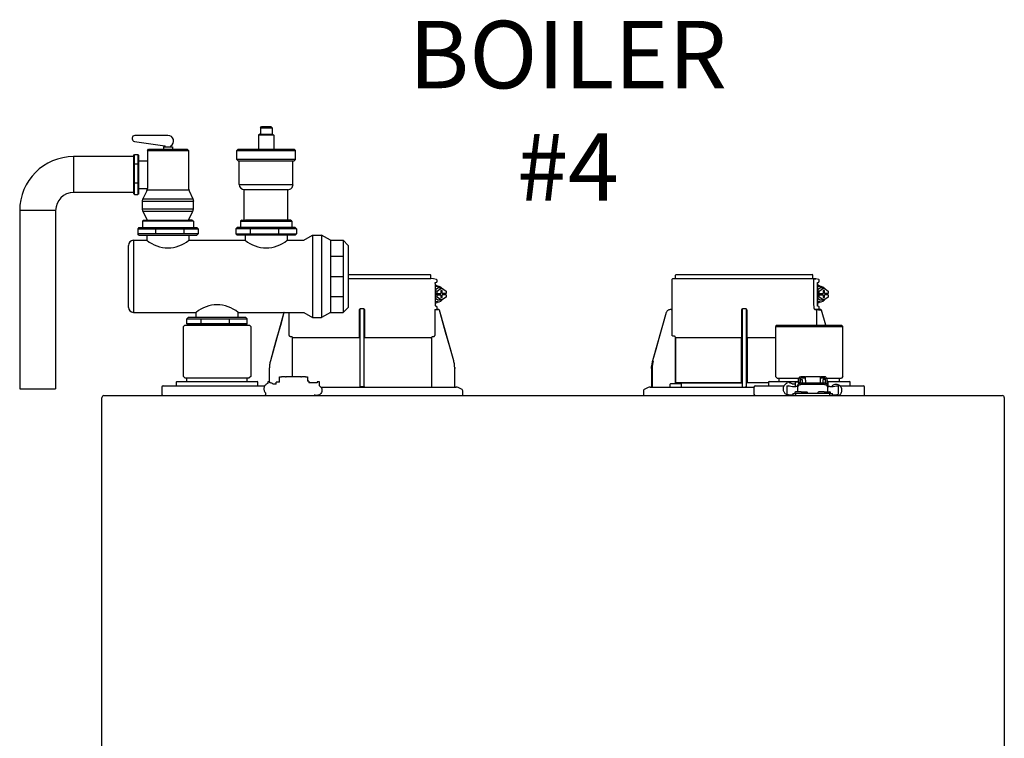
# Model space of a CAD drawing. Units: inches. Extents: x -196 to 170, y -71 to 182.
# Drawn here: x -50 to -23, y 40 to 60 of the extents above; entities that cross this region are included whole.
import ezdxf

# ---------------------------------------------------------------- set-up
doc = ezdxf.new("R2010")
doc.units = ezdxf.units.IN
doc.header["$MEASUREMENT"] = 0
doc.layers.add('Text', color=2, linetype='Continuous')
doc.styles.add('ROMANS', font='romans.shx')

# ---------------------------------------------------------------- blocks, each defined once
blk = doc.blocks.new('NFB-C')
for p, q in [((3.646, 37.662), (5.925, 37.662)), ((3.646, 37.547), (5.944, 37.547)), ((6.025, 37.54), (5.943, 37.547)), ((5.944, 37.547), (5.944, 37.642)), ((6.105, 37.524), (6.025, 37.54)), ((12.752, 37.547), (12.671, 37.54)), ((16.586, 37.54), (12.671, 37.54)), ((12.751, 37.547), (12.751, 37.642)), ((12.771, 37.662), (16.555, 37.662)), ((16.575, 37.547), (16.575, 37.642)), ((16.655, 37.54), (16.575, 37.547)), ((16.736, 37.524), (16.655, 37.54)), ((6.068, 37.44), (6.106, 37.45)), ((6.071, 37.409), (6.071, 36.812)), ((6.072, 37.409), (6.071, 37.409)), ((6.072, 36.812), (6.072, 37.409)), ((6.072, 37.329), (6.09, 37.324)), ((6.072, 37.241), (6.141, 37.288)), ((6.118, 37.202), (6.245, 37.288)), ((6.121, 37.469), (6.121, 37.504)), ((6.141, 37.331), (6.137, 37.331)), ((6.245, 37.288), (6.141, 37.288)), ((6.245, 37.288), (6.372, 37.202)), ((12.653, 37.521), (12.653, 36.705)), ((16.604, 36.802), (16.604, 37.521)), ((16.698, 37.44), (16.737, 37.45)), ((16.702, 36.812), (16.702, 37.409)), ((16.702, 37.409), (16.702, 36.812)), ((16.702, 37.409), (16.702, 37.409)), ((16.702, 37.329), (16.721, 37.324)), ((16.702, 37.241), (16.772, 37.288)), ((16.749, 37.202), (16.876, 37.288)), ((16.751, 37.469), (16.751, 37.504)), ((16.772, 37.331), (16.768, 37.331)), ((16.876, 37.288), (16.772, 37.288)), ((16.876, 37.288), (17.002, 37.202)), ((6.118, 37.202), (6.072, 37.202)), ((6.118, 37.03), (6.072, 37.03)), ((6.141, 36.943), (6.072, 36.991)), ((6.098, 37.135), (6.098, 37.096)), ((6.118, 37.135), (6.098, 37.135)), ((6.118, 37.096), (6.098, 37.096)), ((6.118, 37.135), (6.118, 37.202)), ((6.118, 37.135), (6.228, 37.135)), ((6.118, 37.03), (6.118, 37.096)), ((6.118, 37.096), (6.228, 37.096)), ((6.245, 36.943), (6.118, 37.03)), ((6.262, 37.214), (6.228, 37.214)), ((6.228, 37.214), (6.228, 37.135)), ((6.228, 37.096), (6.228, 37.018)), ((6.228, 37.018), (6.262, 37.018)), ((6.372, 37.03), (6.245, 36.943)), ((6.262, 37.135), (6.262, 37.214)), ((6.372, 37.135), (6.262, 37.135)), ((6.262, 37.018), (6.262, 37.096)), ((6.372, 37.096), (6.262, 37.096)), ((6.351, 37.096), (6.351, 37.135)), ((6.372, 37.202), (6.372, 37.135)), ((6.372, 37.096), (6.372, 37.03)), ((16.749, 37.202), (16.702, 37.202)), ((16.749, 37.03), (16.702, 37.03)), ((16.772, 36.943), (16.702, 36.991)), ((16.728, 37.135), (16.728, 37.096)), ((16.749, 37.135), (16.728, 37.135)), ((16.749, 37.096), (16.728, 37.096)), ((16.749, 37.135), (16.749, 37.202)), ((16.749, 37.135), (16.859, 37.135)), ((16.749, 37.03), (16.749, 37.096)), ((16.749, 37.096), (16.859, 37.096)), ((16.876, 36.943), (16.749, 37.03)), ((16.892, 37.214), (16.859, 37.214)), ((16.859, 37.214), (16.859, 37.135)), ((16.859, 37.096), (16.859, 37.018)), ((16.859, 37.018), (16.892, 37.018)), ((17.002, 37.03), (16.876, 36.943)), ((16.892, 37.135), (16.892, 37.214)), ((17.002, 37.135), (16.892, 37.135)), ((16.892, 37.018), (16.892, 37.096)), ((17.002, 37.096), (16.892, 37.096)), ((16.982, 37.096), (16.982, 37.135)), ((17.002, 37.202), (17.002, 37.135)), ((17.002, 37.096), (17.002, 37.03)), ((4.071, 36.705), (3.994, 36.705)), ((6.072, 36.812), (6.071, 36.812)), ((6.09, 36.907), (6.072, 36.903)), ((6.105, 36.771), (6.073, 36.78)), ((6.105, 36.771), (6.106, 36.771)), ((6.121, 36.703), (6.121, 36.752)), ((6.137, 36.9), (6.141, 36.9)), ((6.245, 36.943), (6.141, 36.943)), ((12.653, 36.705), (12.653, 36.705)), ((14.702, 36.705), (14.624, 36.705)), ((16.736, 36.771), (16.698, 36.781)), ((16.702, 36.812), (16.702, 36.812)), ((16.736, 36.771), (16.736, 36.771)), ((16.751, 36.703), (16.751, 36.752)), ((16.751, 36.706), (16.751, 36.703)), ((16.751, 36.703), (16.751, 36.703)), ((16.768, 36.9), (16.772, 36.9)), ((16.876, 36.943), (16.772, 36.943)), ((1.861, 36.6), (1.483, 35.26)), ((1.861, 36.6), (1.861, 36.6)), ((2.005, 35.985), (2.005, 36.605)), ((3.955, 36.666), (3.955, 35.985)), ((4.11, 35.985), (4.11, 36.666)), ((6.06, 36.686), (6.06, 35.985)), ((6.138, 36.685), (6.137, 36.685)), ((6.164, 36.685), (6.138, 36.685)), ((6.165, 36.685), (6.164, 36.685)), ((6.184, 36.671), (6.183, 36.671)), ((6.582, 35.26), (6.184, 36.671)), ((12.492, 36.6), (12.114, 35.26)), ((12.492, 36.6), (12.492, 36.6)), ((12.605, 36.685), (12.605, 36.685)), ((12.634, 36.685), (12.605, 36.685)), ((12.655, 35.985), (12.655, 36.666)), ((14.586, 36.666), (14.586, 35.985)), ((14.741, 35.985), (14.741, 36.666)), ((16.693, 36.686), (16.632, 36.685)), ((16.672, 36.685), (16.672, 36.254)), ((16.734, 36.686), (16.734, 36.666)), ((16.795, 36.666), (16.734, 36.666)), ((16.748, 36.696), (16.742, 36.683)), ((16.769, 36.685), (16.768, 36.685)), ((16.795, 36.685), (16.769, 36.685)), ((16.795, 36.685), (16.795, 36.685)), ((16.932, 36.254), (16.814, 36.671)), ((16.932, 36.254), (16.814, 36.671)), ((16.814, 36.671), (16.814, 36.671)), ((-0.898, 36.254), (-0.937, 36.215)), ((-0.937, 34.822), (-0.937, 36.215)), ((-0.898, 36.254), (0.898, 36.254)), ((0.898, 36.254), (0.937, 36.215)), ((0.937, 36.215), (0.937, 34.822)), ((15.576, 36.254), (15.536, 36.215)), ((15.536, 36.215), (17.411, 36.215)), ((15.536, 36.215), (15.536, 34.822)), ((15.576, 36.254), (17.372, 36.254)), ((17.372, 36.254), (17.411, 36.215)), ((17.411, 34.822), (17.411, 36.215)), ((2.103, 34.818), (2.103, 35.904)), ((3.953, 35.904), (2.122, 35.904)), ((3.953, 35.946), (3.953, 35.943)), ((4.112, 35.943), (4.112, 35.946)), ((5.943, 35.904), (4.112, 35.904)), ((5.943, 35.904), (5.962, 35.904)), ((5.962, 35.904), (5.962, 34.528)), ((12.717, 35.943), (12.69, 35.946)), ((14.584, 35.904), (12.753, 35.904)), ((12.753, 34.646), (12.753, 35.904)), ((12.753, 35.904), (12.753, 34.646)), ((14.584, 35.946), (14.583, 35.943)), ((14.584, 35.904), (14.584, 34.646)), ((14.584, 34.646), (14.584, 35.904)), ((14.743, 35.943), (14.742, 35.946)), ((14.742, 34.646), (14.742, 35.904)), ((14.742, 35.904), (14.742, 34.646)), ((15.536, 35.904), (14.742, 35.904)), ((6.582, 35.26), (6.582, 35.26)), ((6.61, 35.071), (6.611, 35.046)), ((12.084, 35.047), (12.086, 35.1)), ((12.086, 35.1), (12.085, 35.073)), ((-0.937, 34.822), (-0.898, 34.783)), ((-0.898, 34.783), (0.898, 34.783)), ((-0.839, 34.685), (-0.839, 34.783)), ((0.839, 34.685), (0.839, 34.783)), ((0.937, 34.822), (0.898, 34.783)), ((1.454, 35.046), (1.454, 34.677)), ((1.736, 34.665), (1.736, 34.818)), ((1.736, 34.818), (1.795, 34.818)), ((1.904, 34.818), (1.795, 34.818)), ((1.904, 34.818), (1.924, 34.818)), ((2.332, 34.818), (1.924, 34.818)), ((2.332, 34.818), (2.351, 34.818)), ((2.461, 34.818), (2.351, 34.818)), ((2.461, 34.818), (2.52, 34.818)), ((2.52, 34.818), (2.52, 34.691)), ((6.611, 35.046), (6.611, 35.047)), ((6.611, 34.548), (6.611, 35.046)), ((12.084, 35.046), (12.104, 35.046)), ((12.084, 35.046), (12.084, 34.548)), ((12.104, 35.046), (12.104, 34.548)), ((15.536, 34.822), (15.576, 34.783)), ((15.576, 34.783), (16.181, 34.783)), ((15.634, 34.685), (15.634, 34.783)), ((16.345, 34.818), (16.235, 34.818)), ((16.345, 34.818), (16.364, 34.818)), ((16.364, 34.72), (16.364, 34.818)), ((16.772, 34.818), (16.364, 34.818)), ((16.772, 34.818), (16.772, 34.72)), ((16.772, 34.818), (16.792, 34.818)), ((16.902, 34.818), (16.792, 34.818)), ((16.956, 34.783), (17.372, 34.783)), ((17.313, 34.685), (17.313, 34.783)), ((17.411, 34.822), (17.372, 34.783)), ((-1.539, 34.528), (-1.539, 34.332)), ((-1.5, 34.567), (-1.329, 34.567)), ((-1.329, 34.567), (1.329, 34.567)), ((-1.137, 34.665), (-1.137, 34.567)), ((-1.118, 34.685), (-1.093, 34.685)), ((-1.093, 34.685), (1.092, 34.685)), ((1.092, 34.685), (1.118, 34.685)), ((1.137, 34.567), (1.137, 34.665)), ((1.47, 34.677), (1.408, 34.677)), ((1.408, 34.677), (1.408, 34.669)), ((1.408, 34.669), (1.408, 34.655)), ((1.408, 34.655), (1.408, 34.635)), ((1.408, 34.635), (1.408, 34.634)), ((1.594, 34.61), (1.57, 34.61)), ((1.646, 34.614), (1.594, 34.61)), ((1.648, 34.614), (1.646, 34.614)), ((1.736, 34.665), (1.648, 34.665)), ((1.648, 34.656), (1.648, 34.665)), ((1.648, 34.614), (1.648, 34.656)), ((2.55, 34.691), (2.52, 34.691)), ((2.55, 34.691), (2.55, 34.646)), ((2.786, 34.646), (2.55, 34.646)), ((2.848, 34.677), (2.786, 34.677)), ((2.848, 34.563), (2.848, 34.677)), ((2.889, 34.528), (6.652, 34.528)), ((3.983, 34.548), (4.003, 34.548)), ((4.003, 34.548), (4.062, 34.548)), ((4.062, 34.548), (4.082, 34.548)), ((4.082, 34.548), (4.091, 34.548)), ((6.815, 34.461), (6.705, 34.516)), ((11.991, 34.516), (11.881, 34.461)), ((12.043, 34.528), (14.934, 34.528)), ((12.606, 34.536), (12.606, 34.607)), ((12.626, 34.626), (12.901, 34.626)), ((14.584, 34.646), (12.753, 34.646)), ((12.92, 34.536), (12.92, 34.607)), ((14.584, 34.646), (14.612, 34.646)), ((14.742, 34.646), (14.723, 34.646)), ((15.336, 34.646), (14.742, 34.646)), ((14.934, 34.528), (14.934, 34.332)), ((14.974, 34.567), (15.145, 34.567)), ((15.145, 34.567), (15.77, 34.567)), ((15.336, 34.665), (15.336, 34.567)), ((15.356, 34.685), (15.381, 34.685)), ((15.381, 34.685), (16.176, 34.685)), ((15.849, 34.677), (15.848, 34.635)), ((15.848, 34.635), (15.848, 34.634)), ((15.911, 34.677), (15.849, 34.677)), ((15.852, 34.568), (15.852, 34.33)), ((15.911, 34.565), (15.911, 34.57)), ((16.047, 34.61), (16.01, 34.61)), ((16.087, 34.614), (16.035, 34.61)), ((16.088, 34.614), (16.087, 34.614)), ((16.176, 34.665), (16.088, 34.665)), ((16.088, 34.656), (16.088, 34.665)), ((16.088, 34.55), (16.088, 34.656)), ((16.116, 34.55), (16.096, 34.55)), ((16.144, 34.548), (16.156, 34.548)), ((16.145, 34.539), (16.145, 34.547)), ((16.145, 34.539), (16.145, 34.401)), ((16.156, 34.533), (16.156, 34.581)), ((16.156, 34.474), (16.156, 34.533)), ((16.176, 34.669), (16.176, 34.76)), ((16.176, 34.669), (16.176, 34.619)), ((16.215, 34.76), (16.215, 34.669)), ((16.215, 34.669), (16.215, 34.64)), ((16.225, 34.665), (16.215, 34.665)), ((16.225, 34.643), (16.225, 34.744)), ((16.225, 34.744), (16.272, 34.744)), ((16.345, 34.779), (16.235, 34.779)), ((16.272, 34.744), (16.272, 34.649)), ((16.274, 34.649), (16.862, 34.649)), ((16.862, 34.601), (16.274, 34.601)), ((16.364, 34.779), (16.345, 34.779)), ((16.364, 34.72), (16.364, 34.649)), ((16.792, 34.779), (16.772, 34.779)), ((16.772, 34.72), (16.772, 34.649)), ((16.902, 34.779), (16.792, 34.779)), ((16.911, 34.744), (16.864, 34.744)), ((16.864, 34.649), (16.864, 34.744)), ((16.911, 34.744), (16.911, 34.643)), ((16.911, 34.685), (16.921, 34.685)), ((16.921, 34.669), (16.921, 34.76)), ((16.921, 34.64), (16.921, 34.669)), ((16.96, 34.76), (16.96, 34.669)), ((16.99, 34.691), (16.96, 34.691)), ((16.96, 34.669), (16.96, 34.618)), ((16.98, 34.581), (16.98, 34.533)), ((16.98, 34.533), (16.98, 34.474)), ((16.98, 34.522), (16.99, 34.522)), ((16.99, 34.691), (16.99, 34.677)), ((16.99, 34.685), (17.566, 34.685)), ((16.99, 34.677), (16.99, 34.522)), ((16.992, 34.539), (16.992, 34.547)), ((16.992, 34.401), (16.992, 34.539)), ((17.041, 34.55), (17.021, 34.55)), ((17.226, 34.569), (17.226, 34.565)), ((17.226, 34.569), (17.276, 34.569)), ((17.285, 34.565), (17.285, 34.569)), ((17.285, 34.33), (17.285, 34.565)), ((17.323, 34.567), (17.803, 34.567)), ((17.566, 34.685), (17.592, 34.685)), ((17.611, 34.567), (17.611, 34.665)), ((17.803, 34.567), (17.974, 34.567)), ((18.013, 34.332), (18.013, 34.528)), ((-3.202, 34.238), (-3.202, 34.234)), ((-3.202, 34.238), (-3.202, 34.238)), ((-3.147, 34.293), (21.843, 34.293)), ((1.356, 34.332), (1.356, 34.358)), ((6.837, 34.293), (6.837, 34.426)), ((11.859, 34.426), (11.859, 34.293)), ((15.852, 34.33), (15.852, 34.332)), ((16.019, 34.352), (16.019, 34.293)), ((16.019, 34.352), (16.097, 34.352)), ((16.068, 34.379), (16.068, 34.352)), ((16.244, 34.399), (16.087, 34.399)), ((16.097, 34.293), (16.097, 34.352)), ((17.039, 34.352), (16.097, 34.352)), ((16.156, 34.401), (16.145, 34.401)), ((16.156, 34.418), (16.156, 34.474)), ((16.156, 34.399), (16.156, 34.418)), ((16.244, 34.399), (16.401, 34.399)), ((16.421, 34.352), (16.421, 34.379)), ((16.715, 34.379), (16.715, 34.352)), ((16.891, 34.399), (16.735, 34.399)), ((16.891, 34.399), (17.048, 34.399)), ((16.98, 34.474), (16.98, 34.418)), ((16.98, 34.418), (16.98, 34.399)), ((16.992, 34.401), (16.98, 34.401)), ((17.039, 34.352), (17.039, 34.293)), ((17.039, 34.352), (17.117, 34.352)), ((17.068, 34.352), (17.068, 34.379)), ((17.117, 34.293), (17.117, 34.352)), ((17.288, 34.294), (17.288, 34.293)), ((21.898, 34.238), (21.898, 34.234)), ((21.898, 34.238), (21.898, 34.238)), ((-3.202, 1.62), (-3.202, 34.234)), ((21.898, 34.234), (21.898, 1.62))]:
    blk.add_line(p, q)
at = {"flags": 128}
for points in [[(6.137, 37.331), (6.09, 37.324), (6.072, 37.317)], [(16.768, 37.331), (16.72, 37.324), (16.702, 37.317)], [(6.137, 36.9), (6.09, 36.907), (6.072, 36.914)], [(16.768, 36.9), (16.72, 36.907), (16.702, 36.914)], [(1.861, 36.6), (1.761, 36.245), (1.658, 35.879), (1.573, 35.577), (1.483, 35.26)], [(6.06, 36.686), (6.083, 36.686), (6.101, 36.686)], [(6.582, 35.26), (6.471, 35.65), (6.358, 36.053), (6.183, 36.671)], [(12.492, 36.6), (12.392, 36.245), (12.289, 35.879), (12.203, 35.577), (12.114, 35.26)], [(16.691, 36.686), (16.714, 36.686), (16.731, 36.686)], [(2.085, 35.924), (2.07, 35.925), (2.058, 35.926)], [(6.006, 35.926), (5.992, 35.925), (5.98, 35.924)], [(16.156, 34.581), (16.158, 34.595), (16.165, 34.607), (16.176, 34.619), (16.191, 34.629), (16.208, 34.638), (16.229, 34.644), (16.251, 34.648), (16.274, 34.649)], [(16.274, 34.601), (16.251, 34.599), (16.229, 34.596), (16.208, 34.589), (16.191, 34.581), (16.176, 34.571), (16.165, 34.559), (16.158, 34.546), (16.156, 34.533)], [(16.862, 34.649), (16.885, 34.648), (16.907, 34.644), (16.927, 34.638), (16.945, 34.629), (16.96, 34.619), (16.971, 34.607), (16.977, 34.595), (16.98, 34.581)], [(16.98, 34.533), (16.977, 34.546), (16.971, 34.559), (16.96, 34.571), (16.945, 34.581), (16.927, 34.589), (16.907, 34.596), (16.885, 34.599), (16.862, 34.601)], [(17.288, 34.293), (17.288, 34.293), (17.288, 34.294)]]:
    blk.add_lwpolyline(points, dxfattribs=at)
for centre, radius, start, end in [((5.925, 37.642), 0.0196, 0, 90), ((6.101, 37.504), 0.0196, 0, 78.4654), ((12.673, 37.521), 0.0196, 95, 180), ((12.771, 37.642), 0.0196, 90, 180), ((16.555, 37.642), 0.0196, 0, 90), ((16.732, 37.504), 0.0196, 0, 78.4654), ((6.142, 37.168), 0.163, 41.041, 115.5093), ((16.772, 37.168), 0.163, 41.0411, 115.5092), ((6.142, 37.063), 0.163, 244.4907, 318.959), ((6.138, 36.703), 0.0176, 180, 270), ((12.633, 36.705), 0.0196, 270, 0), ((16.772, 37.063), 0.163, 244.4908, 318.9589), ((16.769, 36.703), 0.0176, 180, 270), ((16.769, 36.703), 0.0176, 179.9955, 267.7788), ((6.164, 36.666), 0.0196, 15.7477, 89.9989), ((6.165, 36.666), 0.0196, 15.7512, 90), ((16.778, 36.712), 0.0463, 218.33, 233.1027), ((16.795, 36.666), 0.0196, 15.7512, 90), ((16.514, 36.67), 0.282, 359.0044, 2.9965), ((16.795, 36.666), 0.0196, 15.7479, 89.9996), ((16.511, 37.691), 1.064, 285.5162, 286.554), ((12.414, 36.269), 1.053, 253.4485, 254.4971), ((16.235, 34.76), 0.0588, 90, 160.5288), ((16.902, 34.76), 0.0588, 359.955, 90), ((-1.5, 34.528), 0.0392, 90, 180), ((-1.118, 34.665), 0.0196, 90, 180), ((1.118, 34.665), 0.0196, 0, 90), ((3.963, 34.548), 0.0196, 270.0037, 0.0074), ((4.111, 34.548), 0.0196, 179.9926, 269.9955), ((6.631, 34.548), 0.0196, 180, 270), ((6.652, 34.411), 0.118, 63.4349, 90), ((12.044, 34.411), 0.118, 90, 116.5651), ((12.065, 34.548), 0.0196, 270, 0), ((11.822, 34.543), 0.281, 357.0011, 0.9979), ((12.626, 34.607), 0.0196, 90, 180), ((12.614, 34.536), 0.00784, 180, 270), ((12.901, 34.607), 0.0196, 0, 90), ((12.912, 34.536), 0.00784, 270, 0), ((14.594, 34.548), 0.0196, 270.0037, 0.0074), ((14.741, 34.548), 0.0196, 179.9926, 269.9955), ((14.974, 34.528), 0.0392, 90, 180), ((15.356, 34.665), 0.0196, 90, 180), ((16.058, 35.226), 0.677, 257.4517, 273.2403), ((16.122, 34.444), 0.106, 77.45, 93.2419), ((16.235, 34.76), 0.0196, 90, 180), ((16.902, 34.76), 0.0196, 0, 90), ((17.015, 34.444), 0.106, 86.7581, 102.55), ((17.079, 35.226), 0.677, 266.7597, 282.5482), ((17.156, 34.523), 0.0611, 127.8416, 154.7663), ((17.592, 34.665), 0.0196, 0, 90), ((17.974, 34.528), 0.0392, 0, 90), ((-3.147, 34.238), 0.0549, 90, 180), ((-2.979, 34.301), 0.00784, 180, 270), ((-2.367, 34.301), 0.00784, 270, 0), ((-1.5, 34.332), 0.0392, 180, 270), ((1.321, 34.327), 0.0349, 282.4309, 8.517), ((6.797, 34.426), 0.0392, 0, 63.4349), ((11.898, 34.426), 0.0392, 116.5651, 180), ((14.974, 34.332), 0.0392, 180, 270), ((11.49, 34.331), 4.359, 359.499, 359.9015), ((15.998, 34.93), 0.617, 256.3152, 271.9963), ((16.087, 34.379), 0.0196, 90, 180), ((16.401, 34.379), 0.0196, 0, 90), ((16.735, 34.379), 0.0196, 90, 180), ((17.048, 34.379), 0.0196, 0, 90), ((17.139, 34.931), 0.618, 267.9925, 283.6823), ((17.974, 34.332), 0.0392, 270, 0), ((21.843, 34.238), 0.0549, 0, 89.9997)]:
    blk.add_arc(centre, radius, start, end)
for points, knots in [([(16.586, 37.54), (16.589, 37.54), (16.593, 37.539), (16.599, 37.534), (16.604, 37.528), (16.604, 37.523), (16.604, 37.521)], [0, 0, 0, 0, 0.250905, 0.503363, 0.752938, 1, 1, 1, 1]), ([(16.586, 37.54), (16.591, 37.54), (16.604, 37.54), (16.62, 37.54), (16.634, 37.54), (16.643, 37.54), (16.651, 37.54), (16.655, 37.54), (16.655, 37.54), (16.655, 37.54)], [0, 0, 0, 0, 0.115754, 0.28903, 0.434071, 0.572123, 0.715646, 0.887922, 1, 1, 1, 1]), ([(6.071, 37.409), (6.071, 37.414), (6.07, 37.423), (6.069, 37.433), (6.068, 37.438), (6.068, 37.44)], [0, 0, 0, 0, 0.2716924, 0.5281405, 0.7056839, 0.7056839, 0.7056839, 0.7056839]), ([(6.142, 37.33), (6.13, 37.339), (6.108, 37.354), (6.083, 37.36), (6.072, 37.363)], [0, 0, 0, 0, 0.558977, 1, 1, 1, 1]), ([(6.106, 37.45), (6.108, 37.451), (6.112, 37.453), (6.117, 37.457), (6.12, 37.463), (6.121, 37.468), (6.121, 37.47)], [0, 0, 0, 0, 0.2432685, 0.5004949, 0.7574132, 1, 1, 1, 1]), ([(16.702, 37.409), (16.701, 37.414), (16.701, 37.423), (16.7, 37.433), (16.699, 37.438), (16.698, 37.44)], [0, 0, 0, 0, 0.2716927, 0.5281406, 0.7056873, 0.7056873, 0.7056873, 0.7056873]), ([(16.773, 37.33), (16.76, 37.339), (16.739, 37.354), (16.713, 37.36), (16.702, 37.363)], [0, 0, 0, 0, 0.558973, 1, 1, 1, 1]), ([(16.737, 37.45), (16.737, 37.45), (16.737, 37.45), (16.737, 37.45), (16.739, 37.451), (16.743, 37.453), (16.748, 37.457), (16.751, 37.463), (16.751, 37.468), (16.751, 37.47)], [-0.001118, -0.001118, -0.001118, -0.001118, 0, 0, 0, 0.243266, 0.50049, 0.757411, 1, 1, 1, 1]), ([(3.994, 36.705), (3.99, 36.704), (3.983, 36.704), (3.973, 36.699), (3.967, 36.694), (3.961, 36.687), (3.956, 36.678), (3.955, 36.67), (3.955, 36.666)], [0, 0, 0, 0, 0.19001, 0.353779, 0.493601, 0.616301, 0.79773, 1, 1, 1, 1]), ([(3.983, 34.548), (3.983, 34.549), (3.983, 34.551), (3.982, 34.565), (3.982, 34.586), (3.981, 34.613), (3.981, 34.635), (3.981, 34.646), (3.981, 35.065), (3.981, 35.485), (3.981, 35.904), (3.981, 36.17), (3.981, 36.437), (3.981, 36.703)], [0, 0, 0, 0, 0.203923, 0.402274, 0.586086, 0.782522, 1, 1, 1, 2, 2, 2, 2.634718, 2.634718, 2.634718, 2.634718]), ([(4.11, 36.666), (4.11, 36.668), (4.109, 36.674), (4.106, 36.684), (4.099, 36.694), (4.088, 36.701), (4.079, 36.704), (4.074, 36.705), (4.071, 36.705)], [0, 0, 0, 0, 0.133422, 0.266035, 0.511196, 0.743372, 0.871824, 1, 1, 1, 1]), ([(6.071, 36.812), (6.071, 36.804), (6.072, 36.792), (6.073, 36.782), (6.073, 36.78)], [0, 0, 0, 0, 0.2618852, 0.3598115, 0.3598115, 0.3598115, 0.3598115]), ([(6.072, 36.869), (6.079, 36.87), (6.103, 36.876), (6.127, 36.888), (6.141, 36.9), (6.142, 36.902)], [0, 0, 0, 0, 0.29702, 0.928369, 1, 1, 1, 1]), ([(6.103, 36.686), (6.105, 36.687), (6.108, 36.687), (6.112, 36.69), (6.115, 36.693), (6.117, 36.695), (6.118, 36.696), (6.119, 36.698), (6.12, 36.7), (6.121, 36.701)], [0, 0, 0, 0, 0.224155, 0.470512, 0.714186, 1, 1, 1, 1.34113, 1.34113, 1.34113, 1.34113]), ([(6.121, 36.752), (6.121, 36.754), (6.12, 36.758), (6.117, 36.764), (6.112, 36.769), (6.108, 36.77), (6.106, 36.771)], [0, 0, 0, 0, 0.242587, 0.499505, 0.756732, 1, 1, 1, 1]), ([(12.654, 36.691), (12.654, 36.692), (12.654, 36.697), (12.654, 36.701), (12.654, 36.704), (12.654, 36.705), (12.653, 36.705)], [0, 0, 0, 0, 0.09188, 0.523218, 0.761861, 1, 1, 1, 1]), ([(12.653, 36.705), (12.654, 36.704), (12.654, 36.704), (12.654, 36.699), (12.654, 36.695), (12.654, 36.692), (12.654, 36.692)], [0, 0, 0, 0, 0.356793, 0.664303, 0.926847, 1, 1, 1, 1]), ([(14.624, 36.705), (14.621, 36.704), (14.613, 36.704), (14.604, 36.699), (14.597, 36.694), (14.591, 36.687), (14.587, 36.678), (14.586, 36.67), (14.586, 36.666)], [0, 0, 0, 0, 0.190015, 0.353779, 0.493601, 0.616301, 0.797731, 1, 1, 1, 1]), ([(14.614, 34.548), (14.614, 34.549), (14.613, 34.551), (14.613, 34.565), (14.612, 34.586), (14.612, 34.613), (14.612, 34.635), (14.612, 34.646), (14.612, 35.065), (14.612, 35.485), (14.612, 35.904), (14.612, 36.17), (14.612, 36.437), (14.612, 36.703)], [0, 0, 0, 0, 0.203923, 0.402274, 0.586086, 0.782522, 1, 1, 1, 2, 2, 2, 2.634718, 2.634718, 2.634718, 2.634718]), ([(14.741, 36.666), (14.74, 36.668), (14.74, 36.674), (14.737, 36.684), (14.73, 36.694), (14.719, 36.701), (14.71, 36.704), (14.704, 36.705), (14.702, 36.705)], [0, 0, 0, 0, 0.133421, 0.266036, 0.511197, 0.743372, 0.871824, 1, 1, 1, 1]), ([(16.632, 36.685), (16.629, 36.687), (16.622, 36.691), (16.613, 36.718), (16.606, 36.757), (16.605, 36.787), (16.604, 36.802)], [0, 0, 0, 0, 0.254085, 0.507348, 0.757323, 1, 1, 1, 1]), ([(16.698, 36.781), (16.699, 36.783), (16.7, 36.788), (16.701, 36.798), (16.701, 36.808), (16.702, 36.812)], [0.2942711, 0.2942711, 0.2942711, 0.2942711, 0.4718877, 0.7283143, 1, 1, 1, 1]), ([(16.702, 36.869), (16.71, 36.87), (16.733, 36.876), (16.757, 36.888), (16.772, 36.9), (16.773, 36.902)], [0, 0, 0, 0, 0.297024, 0.92837, 1, 1, 1, 1]), ([(16.751, 36.752), (16.751, 36.754), (16.751, 36.758), (16.748, 36.764), (16.743, 36.769), (16.739, 36.77), (16.737, 36.771)], [0, 0, 0, 0, 0.242589, 0.49951, 0.756734, 1, 1, 1, 1]), ([(16.75, 36.7), (16.75, 36.701), (16.751, 36.703), (16.751, 36.705), (16.751, 36.706)], [0, 0, 0, 0, 0.550391, 1, 1, 1, 1]), ([(16.751, 36.703), (16.751, 36.703), (16.751, 36.702), (16.75, 36.701), (16.75, 36.7), (16.75, 36.7)], [0, 0, 0, 0, 0.37838, 0.795616, 1, 1, 1, 1]), ([(16.751, 36.703), (16.751, 36.703), (16.751, 36.703), (16.751, 36.703), (16.751, 36.703)], [0, 0, 0, 0, 0.553421, 1, 1, 1, 1]), ([(16.769, 36.685), (16.766, 36.685), (16.763, 36.686), (16.759, 36.688), (16.756, 36.69), (16.754, 36.693), (16.752, 36.697), (16.751, 36.701), (16.751, 36.703)], [0, 0, 0, 0, 0.239479, 0.368335, 0.499945, 0.631549, 0.760451, 1, 1, 1, 1]), ([(4.091, 34.548), (4.091, 34.549), (4.092, 34.551), (4.092, 34.565), (4.092, 34.586), (4.093, 34.613), (4.093, 34.635), (4.093, 34.646), (4.093, 35.065), (4.093, 35.485), (4.093, 35.904), (4.093, 36.169), (4.093, 36.433), (4.093, 36.698)], [0, 0, 0, 0, 0.203923, 0.402274, 0.586086, 0.782522, 1, 1, 1, 2, 2, 2, 2.631016, 2.631016, 2.631016, 2.631016]), ([(6.103, 36.686), (6.103, 36.686), (6.102, 36.686), (6.101, 36.686), (6.101, 36.686)], [0, 0, 0, 0, 0.559584, 1, 1, 1, 1]), ([(6.138, 36.685), (6.138, 36.685), (6.138, 36.685), (6.138, 36.685), (6.138, 36.685)], [0, 0, 0, 0, 0.554876, 1, 1, 1, 1]), ([(12.605, 36.685), (12.591, 36.684), (12.566, 36.681), (12.532, 36.662), (12.506, 36.635), (12.496, 36.611), (12.492, 36.6)], [0, 0, 0, 0, 0.2791107, 0.5000901, 0.7569443, 1, 1, 1, 1]), ([(12.655, 36.666), (12.655, 36.668), (12.655, 36.674), (12.654, 36.683), (12.654, 36.688), (12.654, 36.691)], [0, 0, 0, 0, 0.288953, 0.576159, 1, 1, 1, 1]), ([(14.722, 34.548), (14.722, 34.549), (14.722, 34.551), (14.723, 34.565), (14.723, 34.586), (14.723, 34.613), (14.723, 34.635), (14.723, 34.646), (14.723, 35.065), (14.723, 35.485), (14.723, 35.904), (14.723, 36.169), (14.723, 36.433), (14.723, 36.698)], [0, 0, 0, 0, 0.203923, 0.402274, 0.586086, 0.782522, 1, 1, 1, 2, 2, 2, 2.631016, 2.631016, 2.631016, 2.631016]), ([(16.632, 36.685), (16.643, 36.685), (16.663, 36.685), (16.669, 36.685), (16.672, 36.685)], [0, 0, 0, 0, 0.560147, 1, 1, 1, 1]), ([(16.672, 36.685), (16.672, 36.685), (16.672, 36.685), (16.675, 36.685), (16.679, 36.685), (16.682, 36.685), (16.686, 36.685), (16.689, 36.686), (16.691, 36.686)], [0, 0, 0, 0, 0.202312, 0.435974, 0.565124, 0.702184, 0.847146, 1, 1, 1, 1]), ([(16.731, 36.686), (16.728, 36.686), (16.723, 36.686), (16.702, 36.686), (16.693, 36.686)], [0, 0, 0, 0, 0.526776, 1, 1, 1, 1]), ([(16.734, 36.686), (16.733, 36.686), (16.733, 36.686), (16.732, 36.686), (16.731, 36.686)], [0, 0, 0, 0, 0.5597711, 1, 1, 1, 1]), ([(16.734, 36.686), (16.735, 36.687), (16.738, 36.687), (16.742, 36.69), (16.746, 36.693), (16.748, 36.695), (16.748, 36.696)], [0, 0, 0, 0, 0.224137, 0.470501, 0.714187, 1, 1, 1, 1]), ([(16.742, 36.683), (16.741, 36.68), (16.738, 36.674), (16.735, 36.668), (16.734, 36.666)], [0, 0, 0, 0, 0.557809, 1, 1, 1, 1]), ([(16.751, 36.675), (16.748, 36.673), (16.742, 36.67), (16.736, 36.667), (16.734, 36.666)], [0, 0, 0, 0, 0.55782, 1, 1, 1, 1]), ([(16.769, 36.685), (16.769, 36.685), (16.768, 36.685), (16.767, 36.684), (16.761, 36.681), (16.755, 36.677), (16.751, 36.675)], [0, 0, 0, 0, 0.095623, 0.200421, 0.453116, 1, 1, 1, 1]), ([(16.769, 36.685), (16.769, 36.685), (16.769, 36.685), (16.769, 36.685), (16.769, 36.685)], [0, 0, 0, 0, 0.554882, 1, 1, 1, 1]), ([(2.058, 35.926), (2.054, 35.927), (2.046, 35.928), (2.031, 35.934), (2.018, 35.946), (2.007, 35.964), (2.005, 35.978), (2.005, 35.985)], [0, 0, 0, 0, 0.145479, 0.291394, 0.540048, 0.75944, 1, 1, 1, 1]), ([(2.103, 35.904), (2.103, 35.907), (2.102, 35.912), (2.097, 35.918), (2.092, 35.922), (2.087, 35.923), (2.085, 35.924)], [0, 0, 0, 0, 0.277533, 0.542311, 0.764151, 1, 1, 1, 1]), ([(3.953, 35.904), (3.874, 35.904), (3.717, 35.904), (3.485, 35.904), (3.262, 35.904), (3.051, 35.904), (2.855, 35.904), (2.677, 35.904), (2.52, 35.904), (2.386, 35.904), (2.277, 35.904), (2.196, 35.904), (2.14, 35.904), (2.128, 35.904), (2.122, 35.904), (2.116, 35.904), (2.109, 35.904), (2.103, 35.904)], [0, 0, 0, 0, 0.083333, 0.166667, 0.25, 0.333333, 0.416667, 0.5, 0.583333, 0.666667, 0.75, 0.833333, 0.916667, 1, 1, 1, 1.087641, 1.087641, 1.087641, 1.087641]), ([(3.955, 35.985), (3.955, 35.98), (3.955, 35.972), (3.955, 35.963), (3.954, 35.956), (3.954, 35.948), (3.954, 35.947), (3.953, 35.946)], [0, 0, 0, 0, 0.257303, 0.390921, 0.527504, 0.738368, 1, 1, 1, 1]), ([(3.953, 35.943), (3.953, 35.943), (3.953, 35.942), (3.953, 35.938), (3.953, 35.931), (3.953, 35.919), (3.953, 35.909), (3.953, 35.904)], [0, 0, 0, 0, 0.148145, 0.277578, 0.479662, 0.747529, 1, 1, 1, 1]), ([(4.112, 35.946), (4.111, 35.946), (4.111, 35.947), (4.111, 35.951), (4.11, 35.959), (4.11, 35.971), (4.11, 35.98), (4.11, 35.985)], [0, 0, 0, 0, 0.1577066, 0.3005157, 0.5404292, 0.7741796, 1, 1, 1, 1]), ([(4.112, 35.904), (4.112, 35.908), (4.112, 35.916), (4.112, 35.929), (4.112, 35.937), (4.112, 35.942), (4.112, 35.943), (4.112, 35.943)], [0, 0, 0, 0, 0.201183, 0.434689, 0.700393, 0.846119, 1, 1, 1, 1]), ([(5.943, 35.904), (5.937, 35.904), (5.924, 35.904), (5.869, 35.904), (5.788, 35.904), (5.679, 35.904), (5.545, 35.904), (5.388, 35.904), (5.21, 35.904), (5.014, 35.904), (4.802, 35.904), (4.579, 35.904), (4.348, 35.904), (4.19, 35.904), (4.112, 35.904)], [0, 0, 0, 0, 0.083333, 0.166667, 0.25, 0.333333, 0.416667, 0.5, 0.583333, 0.666667, 0.75, 0.833333, 0.916667, 1, 1, 1, 1]), ([(5.98, 35.924), (5.977, 35.923), (5.972, 35.922), (5.966, 35.917), (5.963, 35.911), (5.962, 35.906), (5.962, 35.904)], [0, 0, 0, 0, 0.26871, 0.537416, 0.76057, 1, 1, 1, 1]), ([(6.06, 35.985), (6.06, 35.981), (6.059, 35.972), (6.054, 35.958), (6.044, 35.943), (6.027, 35.93), (6.013, 35.927), (6.006, 35.926)], [0, 0, 0, 0, 0.140001, 0.279585, 0.52783, 0.75238, 1, 1, 1, 1]), ([(12.69, 35.946), (12.687, 35.946), (12.682, 35.947), (12.672, 35.951), (12.663, 35.959), (12.656, 35.971), (12.655, 35.98), (12.655, 35.985)], [0, 0, 0, 0, 0.157711, 0.300515, 0.540432, 0.77418, 1, 1, 1, 1]), ([(12.753, 35.904), (12.752, 35.908), (12.752, 35.916), (12.745, 35.929), (12.736, 35.937), (12.726, 35.942), (12.72, 35.943), (12.717, 35.943)], [0, 0, 0, 0, 0.201183, 0.434689, 0.700397, 0.846129, 1, 1, 1, 1]), ([(14.584, 35.904), (14.505, 35.904), (14.347, 35.904), (14.116, 35.904), (13.893, 35.904), (13.682, 35.904), (13.486, 35.904), (13.308, 35.904), (13.15, 35.904), (13.016, 35.904), (12.908, 35.904), (12.826, 35.904), (12.771, 35.904), (12.759, 35.904), (12.753, 35.904)], [0, 0, 0, 0, 0.083333, 0.166667, 0.25, 0.333333, 0.416667, 0.5, 0.583333, 0.666667, 0.75, 0.833333, 0.916667, 1, 1, 1, 1]), ([(14.583, 35.943), (14.584, 35.943), (14.584, 35.942), (14.584, 35.938), (14.584, 35.931), (14.584, 35.919), (14.584, 35.909), (14.584, 35.904)], [0, 0, 0, 0, 0.148145, 0.277578, 0.479662, 0.747529, 1, 1, 1, 1]), ([(14.586, 35.985), (14.586, 35.98), (14.585, 35.972), (14.585, 35.963), (14.585, 35.956), (14.585, 35.948), (14.584, 35.947), (14.584, 35.946)], [0, 0, 0, 0, 0.257302, 0.390921, 0.527504, 0.738368, 1, 1, 1, 1]), ([(14.742, 35.946), (14.742, 35.946), (14.742, 35.947), (14.741, 35.951), (14.741, 35.959), (14.741, 35.971), (14.741, 35.98), (14.741, 35.985)], [0, 0, 0, 0, 0.157706, 0.300516, 0.540429, 0.77418, 1, 1, 1, 1]), ([(14.742, 35.904), (14.742, 35.908), (14.742, 35.916), (14.742, 35.929), (14.742, 35.937), (14.743, 35.942), (14.743, 35.943), (14.743, 35.943)], [0, 0, 0, 0, 0.201183, 0.434689, 0.700393, 0.846119, 1, 1, 1, 1]), ([(1.483, 35.26), (1.474, 35.222), (1.457, 35.152), (1.455, 35.079), (1.454, 35.046)], [0, 0, 0, 0, 0.5403882, 1, 1, 1, 1]), ([(1.483, 35.26), (1.483, 35.26), (1.483, 35.26), (1.483, 35.26), (1.483, 35.26)], [0, 0, 0, 0, 0.090395, 1, 1, 1, 1]), ([(6.611, 35.046), (6.61, 35.079), (6.608, 35.152), (6.591, 35.222), (6.582, 35.26)], [0, 0, 0, 0, 0.459605, 1, 1, 1, 1]), ([(12.114, 35.26), (12.105, 35.222), (12.088, 35.152), (12.085, 35.079), (12.084, 35.046)], [0, 0, 0, 0, 0.540388, 1, 1, 1, 1]), ([(12.132, 35.254), (12.124, 35.218), (12.107, 35.15), (12.105, 35.079), (12.104, 35.046)], [0, 0, 0, 0, 0.529937, 1, 1, 1, 1]), ([(12.114, 35.26), (12.114, 35.26), (12.114, 35.26), (12.114, 35.26), (12.114, 35.26)], [0, 0, 0, 0, 0.090395, 1, 1, 1, 1]), ([(12.084, 35.047), (12.084, 35.047), (12.084, 35.047), (12.084, 35.047), (12.084, 35.046)], [0, 0, 0, 0, 0.079344, 1, 1, 1, 1]), ([(1.408, 34.634), (1.404, 34.632), (1.401, 34.63), (1.397, 34.628), (1.397, 34.628), (1.397, 34.628), (1.397, 34.628), (1.389, 34.623), (1.369, 34.613), (1.343, 34.588), (1.321, 34.556), (1.308, 34.519), (1.303, 34.479), (1.308, 34.44), (1.321, 34.403), (1.339, 34.376), (1.352, 34.362), (1.356, 34.358)], [-0.0329478, -0.0329478, -0.0329478, -0.0329478, 0, 0, 0, 0, 0, 0, 0.0735657, 0.1752801, 0.2781008, 0.379493, 0.4817662, 0.5842628, 0.685618, 0.788418, 0.833666, 0.833666, 0.833666, 0.833666]), ([(1.47, 34.647), (1.47, 34.65), (1.47, 34.656), (1.47, 34.667), (1.47, 34.675), (1.47, 34.676), (1.47, 34.677), (1.47, 34.677), (1.47, 34.677), (1.47, 34.677)], [0.041662, 0.041662, 0.041662, 0.041662, 0.1567841, 0.4180129, 0.7828859, 1, 1, 1, 1.0094179, 1.0094179, 1.0094179, 1.0094179]), ([(1.57, 34.61), (1.565, 34.614), (1.561, 34.617), (1.556, 34.621), (1.556, 34.621), (1.556, 34.621), (1.556, 34.621), (1.556, 34.621), (1.545, 34.63), (1.521, 34.639), (1.497, 34.643), (1.485, 34.645), (1.48, 34.646), (1.475, 34.647), (1.47, 34.647)], [-0.224291, -0.224291, -0.224291, -0.224291, 0, 0, 0, 0, 0, 0, 0.029231, 0.535627, 1, 1, 1, 1.195246, 1.195246, 1.195246, 1.195246]), ([(2.848, 34.563), (2.862, 34.554), (2.89, 34.534), (2.915, 34.486), (2.922, 34.431), (2.907, 34.377), (2.873, 34.333), (2.829, 34.304), (2.796, 34.301), (2.781, 34.3)], [0.010117, 0.010117, 0.010117, 0.010117, 0.1466012, 0.2942256, 0.4415917, 0.5883445, 0.7363167, 0.8830218, 1, 1, 1, 1]), ([(2.786, 34.677), (2.786, 34.677), (2.786, 34.676), (2.786, 34.676), (2.786, 34.676), (2.786, 34.676), (2.786, 34.671), (2.786, 34.66), (2.786, 34.65), (2.786, 34.646)], [-1.032824, -1.032824, -1.032824, -1.032824, 0, 0, 0, 0.121562, 0.284623, 0.572192, 0.724811, 0.724811, 0.724811, 0.724811]), ([(12.753, 34.646), (12.759, 34.646), (12.771, 34.646), (12.826, 34.646), (12.908, 34.646), (13.016, 34.646), (13.15, 34.646), (13.308, 34.646), (13.486, 34.646), (13.682, 34.646), (13.893, 34.646), (14.116, 34.646), (14.347, 34.646), (14.505, 34.646), (14.584, 34.646)], [0, 0, 0, 0, 0.083333, 0.166667, 0.25, 0.333333, 0.416667, 0.5, 0.583333, 0.666667, 0.75, 0.833333, 0.916667, 1, 1, 1, 1]), ([(15.848, 34.634), (15.845, 34.632), (15.841, 34.63), (15.837, 34.628), (15.837, 34.628), (15.837, 34.628), (15.837, 34.628), (15.829, 34.623), (15.809, 34.613), (15.784, 34.588), (15.762, 34.556), (15.748, 34.519), (15.744, 34.479), (15.748, 34.44), (15.761, 34.403), (15.783, 34.37), (15.812, 34.343), (15.835, 34.328), (15.848, 34.324), (15.849, 34.323), (15.849, 34.323), (15.849, 34.323), (15.849, 34.323), (15.849, 34.323), (15.849, 34.323), (15.849, 34.323)], [-0.032929, -0.032929, -0.032929, -0.032929, 0, 0, 0, 0, 0, 0, 0.073566, 0.175281, 0.278101, 0.379494, 0.481767, 0.584264, 0.685619, 0.788419, 0.890412, 0.992143, 1, 1, 1, 1, 1, 1, 1.000013, 1.000013, 1.000013, 1.000013]), ([(15.852, 34.568), (15.854, 34.568), (15.859, 34.568), (15.864, 34.568), (15.866, 34.568)], [0.018941, 0.018941, 0.018941, 0.018941, 0.5442953, 1, 1, 1, 1]), ([(15.866, 34.568), (15.876, 34.568), (15.893, 34.569), (15.905, 34.57), (15.911, 34.57)], [0, 0, 0, 0, 0.590704, 1, 1, 1, 1]), ([(15.911, 34.647), (15.911, 34.649), (15.911, 34.656), (15.911, 34.667), (15.911, 34.675), (15.911, 34.676), (15.911, 34.677), (15.911, 34.677), (15.911, 34.677), (15.911, 34.677)], [0.0410988, 0.0410988, 0.0410988, 0.0410988, 0.1567841, 0.4180129, 0.7828859, 1, 1, 1, 1.0094179, 1.0094179, 1.0094179, 1.0094179]), ([(16.01, 34.61), (16.007, 34.613), (16.003, 34.616), (16, 34.618), (15.998, 34.62), (15.987, 34.629), (15.961, 34.639), (15.937, 34.643), (15.925, 34.645), (15.92, 34.646), (15.916, 34.647), (15.911, 34.647)], [-0.159695, -0.159695, -0.159695, -0.159695, 0, 0, 0, 0.079429, 0.559647, 1, 1, 1, 1.184888, 1.184888, 1.184888, 1.184888]), ([(16.176, 34.76), (16.176, 34.762), (16.176, 34.766), (16.177, 34.767), (16.177, 34.767)], [0, 0, 0, 0, 0.497752, 1, 1, 1, 1]), ([(16.179, 34.779), (16.179, 34.778), (16.178, 34.775), (16.178, 34.773), (16.177, 34.77), (16.177, 34.769), (16.177, 34.768), (16.177, 34.767), (16.177, 34.767)], [0, 0, 0, 0, 0.254387, 0.381743, 0.509204, 0.738053, 0.86494, 1, 1, 1, 1]), ([(17.288, 34.295), (17.303, 34.304), (17.332, 34.321), (17.362, 34.363), (17.379, 34.41), (17.382, 34.461), (17.368, 34.511), (17.341, 34.554), (17.301, 34.586), (17.253, 34.605), (17.204, 34.608), (17.157, 34.597), (17.131, 34.58), (17.118, 34.572)], [0, 0, 0, 0, 0.092364, 0.182303, 0.273238, 0.366853, 0.459485, 0.553196, 0.645924, 0.739634, 0.830717, 0.917243, 1, 1, 1, 1]), ([(17.276, 34.569), (17.278, 34.569), (17.281, 34.569), (17.284, 34.569), (17.285, 34.569)], [0, 0, 0, 0, 0.565253, 1, 1, 1, 1]), ([(2.711, 34.312), (2.711, 34.308), (2.711, 34.302), (2.711, 34.296), (2.711, 34.294)], [0, 0, 0, 0, 0.49968, 1, 1, 1, 1]), ([(2.781, 34.292), (2.767, 34.293), (2.743, 34.296), (2.721, 34.307), (2.711, 34.312)], [0, 0, 0, 0, 0.5582265, 1, 1, 1, 1]), ([(2.781, 34.3), (2.781, 34.3), (2.781, 34.297), (2.781, 34.294), (2.781, 34.292)], [0.7973745, 0.7973745, 0.7973745, 0.7973745, 0.8267202, 1, 1, 1, 1])]:
    blk.add_open_spline(points, degree=3, knots=knots)
blk.add_open_spline([(1.864, 36.605), (1.863, 36.603), (1.862, 36.601), (1.861, 36.6)], degree=3)
blk = doc.blocks.new('Pressure Relief - Boiler')
at = {"color": 9}
for p, q in [((-0.1017, 0.1722), (-0.1003, 0.1736)), ((-0.1017, 0.1722), (-0.1017, 0.1649)), ((-0.1017, 0.1722), (-0.0882, 0.1722)), ((-0.1003, 0.1736), (-0.0897, 0.1736)), ((-0.0897, 0.1736), (-0.0882, 0.1722)), ((-0.0882, 0.1722), (-0.0882, 0.1649)), ((-0.2503, 0.1603), (-0.2503, 0.1592)), ((-0.2088, 0.1632), (-0.2473, 0.1632)), ((-0.1023, 0.1649), (-0.1038, 0.1634)), ((-0.1038, 0.1634), (-0.1038, 0.1473)), ((-0.0862, 0.1634), (-0.1038, 0.1634)), ((-0.1023, 0.1649), (-0.0877, 0.1649)), ((-0.0877, 0.1649), (-0.0862, 0.1634)), ((-0.0862, 0.1634), (-0.0862, 0.1473)), ((-0.2477, 0.1563), (-0.2123, 0.1512)), ((-0.214, 0.1499), (-0.2137, 0.1502)), ((-0.214, 0.1499), (-0.214, 0.1473)), ((-0.214, 0.1499), (-0.2037, 0.1499)), ((-0.2137, 0.1502), (-0.204, 0.1502)), ((-0.204, 0.1502), (-0.2037, 0.1499)), ((-0.2037, 0.1499), (-0.2037, 0.1473)), ((-0.2485, 0.1401), (-0.2475, 0.141)), ((-0.2485, 0.0958), (-0.2485, 0.1401)), ((-0.2475, 0.141), (-0.2437, 0.141)), ((-0.2475, 0.0948), (-0.2475, 0.141)), ((-0.2437, 0.141), (-0.2427, 0.1401)), ((-0.2437, 0.141), (-0.2437, 0.0948)), ((-0.2427, 0.0958), (-0.2427, 0.1401)), ((-0.2326, 0.1458), (-0.2312, 0.1473)), ((-0.2326, 0.1458), (-0.2326, 0.1019)), ((-0.2326, 0.1458), (-0.185, 0.1458)), ((-0.2312, 0.1473), (-0.1865, 0.1473)), ((-0.1865, 0.1473), (-0.185, 0.1458)), ((-0.185, 0.1458), (-0.185, 0.1019)), ((-0.129, 0.1458), (-0.1276, 0.1473)), ((-0.129, 0.1355), (-0.129, 0.1458)), ((-0.129, 0.1458), (-0.0609, 0.1458)), ((-0.1276, 0.1473), (-0.0624, 0.1473)), ((-0.0624, 0.1473), (-0.0609, 0.1458)), ((-0.0609, 0.1355), (-0.0609, 0.1458)), ((-0.2475, 0.1302), (-0.2437, 0.1302)), ((-0.2427, 0.134), (-0.2326, 0.134)), ((-0.2326, 0.134), (-0.2326, 0.1019)), ((-0.1276, 0.134), (-0.129, 0.1355)), ((-0.0609, 0.1355), (-0.129, 0.1355)), ((-0.1276, 0.134), (-0.0624, 0.134)), ((-0.1261, 0.1063), (-0.1261, 0.134)), ((-0.0639, 0.1063), (-0.0639, 0.134)), ((-0.0624, 0.134), (-0.0609, 0.1355)), ((-0.2475, 0.1084), (-0.2437, 0.1084)), ((-0.1261, 0.1063), (-0.0639, 0.1063)), ((-0.2485, 0.0958), (-0.2475, 0.0948)), ((-0.2475, 0.0948), (-0.2437, 0.0948)), ((-0.2427, 0.0958), (-0.2437, 0.0948)), ((-0.2427, 0.1019), (-0.2326, 0.1019)), ((-0.2333, 0.0991), (-0.2378, 0.09)), ((-0.2333, 0.0991), (-0.2326, 0.1019)), ((-0.233, 0.1004), (-0.1847, 0.1004)), ((-0.185, 0.1019), (-0.1844, 0.0991)), ((-0.1844, 0.0991), (-0.1798, 0.09)), ((-0.1203, 0.1005), (-0.0697, 0.1005)), ((-0.1203, 0.0652), (-0.1203, 0.1005)), ((-0.0697, 0.0652), (-0.0697, 0.1005)), ((-0.2385, 0.0872), (-0.2378, 0.09)), ((-0.2385, 0.0784), (-0.2385, 0.0872)), ((-0.2385, 0.0872), (-0.1792, 0.0872)), ((-0.2378, 0.09), (-0.1798, 0.09)), ((-0.1798, 0.09), (-0.1792, 0.0872)), ((-0.1792, 0.0784), (-0.1792, 0.0872)), ((-0.2378, 0.0757), (-0.2385, 0.0784)), ((-0.2385, 0.0784), (-0.1792, 0.0784)), ((-0.2326, 0.0652), (-0.2378, 0.0757)), ((-0.2378, 0.0757), (-0.1798, 0.0757)), ((-0.185, 0.0652), (-0.1798, 0.0757)), ((-0.1798, 0.0757), (-0.1792, 0.0784)), ((-0.2385, 0.0638), (-0.237, 0.0652)), ((-0.2385, 0.0638), (-0.2385, 0.0565)), ((-0.1792, 0.0638), (-0.2385, 0.0638)), ((-0.237, 0.0652), (-0.2326, 0.0652)), ((-0.2326, 0.0652), (-0.185, 0.0652)), ((-0.1806, 0.0652), (-0.185, 0.0652)), ((-0.1806, 0.0652), (-0.1792, 0.0638)), ((-0.1792, 0.0638), (-0.1792, 0.0565)), ((-0.1232, 0.0652), (-0.1246, 0.0638)), ((-0.1246, 0.0638), (-0.1246, 0.0565)), ((-0.1246, 0.0638), (-0.0653, 0.0638)), ((-0.1232, 0.0652), (-0.1188, 0.0652)), ((-0.0712, 0.0652), (-0.1188, 0.0652)), ((-0.0668, 0.0652), (-0.0712, 0.0652)), ((-0.0653, 0.0638), (-0.0668, 0.0652)), ((-0.0653, 0.0638), (-0.0653, 0.0565)), ((-0.2424, 0.0565), (-0.2438, 0.055)), ((-0.2438, 0.055), (-0.2438, 0.0491)), ((-0.2438, 0.055), (-0.1738, 0.055)), ((-0.2424, 0.0477), (-0.2438, 0.0491)), ((-0.1738, 0.0491), (-0.2438, 0.0491)), ((-0.2424, 0.0565), (-0.1753, 0.0565)), ((-0.2424, 0.0477), (-0.1753, 0.0477)), ((-0.2332, 0.0477), (-0.2332, 0.0418)), ((-0.2233, 0.055), (-0.2233, 0.0491)), ((-0.1903, 0.055), (-0.1903, 0.0491)), ((-0.1845, 0.0477), (-0.1845, 0.0418)), ((-0.1753, 0.0565), (-0.1738, 0.055)), ((-0.1738, 0.0491), (-0.1753, 0.0477)), ((-0.1738, 0.055), (-0.1738, 0.0491)), ((-0.1285, 0.0565), (-0.13, 0.055)), ((-0.13, 0.055), (-0.13, 0.0491)), ((-0.06, 0.055), (-0.13, 0.055)), ((-0.13, 0.0491), (-0.1285, 0.0477)), ((-0.13, 0.0491), (-0.06, 0.0491)), ((-0.0615, 0.0565), (-0.1285, 0.0565)), ((-0.0615, 0.0477), (-0.1285, 0.0477)), ((-0.1193, 0.0477), (-0.1193, 0.0418)), ((-0.1135, 0.055), (-0.1135, 0.0491)), ((-0.0805, 0.055), (-0.0805, 0.0491)), ((-0.0707, 0.0477), (-0.0707, 0.0418)), ((-0.0615, 0.0565), (-0.06, 0.055)), ((-0.0615, 0.0477), (-0.06, 0.0491)), ((-0.06, 0.055), (-0.06, 0.0491)), ((-0.0512, 0.0418), (-0.0411, 0.0477)), ((-0.0411, 0.0477), (-0.0308, 0.0477)), ((-0.0411, 0.0477), (-0.0411, -0.0477)), ((-0.0206, 0.0418), (-0.0308, 0.0477)), ((-0.0308, 0.0477), (-0.0308, -0.0477)), ((-0.2546, -0.0359), (-0.2546, 0.0359)), ((-0.2488, 0.0418), (-0.2332, 0.0418)), ((-0.2488, 0.0418), (-0.2488, -0.0418)), ((-0.1845, 0.0418), (-0.1193, 0.0418)), ((-0.0707, 0.0418), (-0.0512, 0.0418)), ((-0.0206, 0.0418), (-0.0059, 0.0418)), ((-0.0206, 0.0418), (-0.0206, -0.0418)), ((-0.0059, 0.0418), (0, 0.0359)), ((-0.0059, 0.0418), (-0.0059, -0.0418)), ((0, 0.0359), (0, -0.0359)), ((-0.0206, 0.0234), (-0.0059, 0.0234)), ((-0.0206, 0), (-0.0059, 0)), ((-0.0206, -0.0234), (-0.0059, -0.0234)), ((-0.2488, -0.0418), (-0.1762, -0.0418)), ((-0.1762, -0.0477), (-0.1762, -0.0418)), ((-0.1276, -0.0418), (-0.0512, -0.0418)), ((-0.1276, -0.0477), (-0.1276, -0.0418)), ((-0.0512, -0.0418), (-0.0411, -0.0477)), ((-0.0206, -0.0418), (-0.0308, -0.0477)), ((-0.0206, -0.0418), (-0.0059, -0.0418)), ((-0.0059, -0.0418), (0, -0.0359)), ((-0.1869, -0.0491), (-0.1854, -0.0477)), ((-0.1869, -0.055), (-0.1869, -0.0491)), ((-0.1869, -0.0491), (-0.1169, -0.0491)), ((-0.1854, -0.0565), (-0.1869, -0.055)), ((-0.1169, -0.055), (-0.1869, -0.055)), ((-0.1184, -0.0477), (-0.1854, -0.0477)), ((-0.1184, -0.0565), (-0.1854, -0.0565)), ((-0.1704, -0.055), (-0.1704, -0.0491)), ((-0.1375, -0.055), (-0.1375, -0.0491)), ((-0.1184, -0.0477), (-0.1169, -0.0491)), ((-0.1184, -0.0565), (-0.1169, -0.055)), ((-0.1169, -0.055), (-0.1169, -0.0491)), ((-0.0411, -0.0477), (-0.0308, -0.0477))]:
    blk.add_line(p, q, dxfattribs=at)
for centre, radius, start, end in [((-0.2473, 0.1603), 0.00293, 90, 180), ((-0.2088, 0.1567), 0.00649, 301.2517, 90), ((-0.2473, 0.1592), 0.00293, 180, 261.744), ((-0.2124, 0.1507), 0.000497, 269.9009, 81.744), ((-0.2052, 0.1507), 0.000497, 116.3916, 270.0991), ((-0.1203, 0.1063), 0.00586, 180, 270), ((-0.0697, 0.1063), 0.00586, 270, 0), ((-0.2488, 0.0359), 0.00586, 90, 180), ((-0.2088, 0.0711), 0.0381, 230.2801, 309.7199), ((-0.095, 0.0711), 0.0381, 230.2801, 309.7199), ((-0.1519, -0.0711), 0.0381, 50.2801, 129.7199), ((-0.2488, -0.0359), 0.00586, 180, 270)]:
    blk.add_arc(centre, radius, start, end, dxfattribs=at)

msp = doc.modelspace()

# ---------------------------------------------------------------- linework, layer by layer
for p, q in [((-46.897, 56.028), (-48.568, 56.028)), ((-48.568, 56.028), (-48.568, 55.028)), ((-46.897, 55.028), (-48.568, 55.028)), ((-50.068, 54.528), (-50.068, 49.569)), ((-49.068, 54.528), (-50.068, 54.528)), ((-49.068, 54.528), (-49.068, 49.569)), ((-50.068, 49.569), (-49.068, 49.569))]:
    msp.add_line(p, q)
for radius in [1.5, 0.5]:
    msp.add_arc((-48.568, 54.528), radius, 89.998, 179.998)

# ---------------------------------------------------------------- block references
at = {"xscale": 24, "yscale": 24, "zscale": 24, "rotation": 359.998}
msp.add_blockref('Pressure Relief - Boiler', (-40.933, 52.698), dxfattribs=at)
at = {"rotation": 359.998}
msp.add_blockref('NFB-C', (-44.58, 15.089), dxfattribs=at)

# ---------------------------------------------------------------- texts
at = {"layer": 'Text', "insert": (-34.82, 57.059), "char_height": 1.875, "width": 9.90044, "attachment_point": 5, "style": 'ROMANS'}
msp.add_mtext('BOILER #4', dxfattribs=at)

doc.saveas('drawing.dxf')
